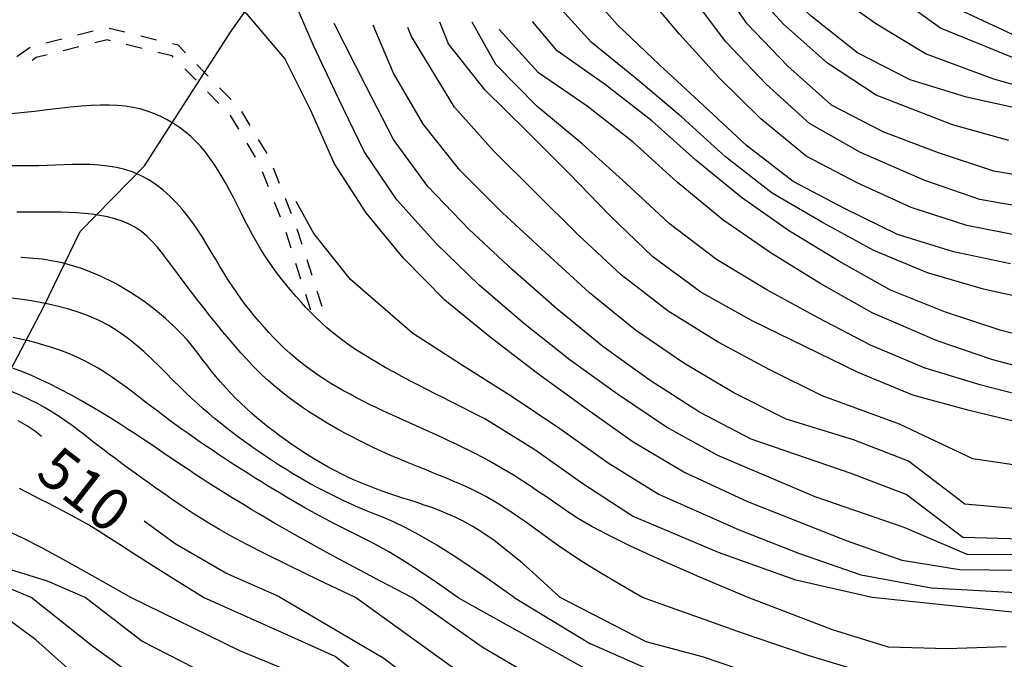
# Model space of a CAD drawing. Units: metres. Extents: x 478375 to 480451, y 4504592 to 4506099.
# Drawn here: x 478634 to 478718, y 4505947 to 4506002 of the extents above; entities that cross this region are included whole.
import ezdxf

# ---------------------------------------------------------------- set-up
doc = ezdxf.new("R2010")
doc.units = ezdxf.units.M
doc.header["$MEASUREMENT"] = 0
for name, color, linetype in [('curva direttrice a 10 mt', 254, 'Continuous'), ('curva intermedia a 2 mt', 254, 'Continuous'), ('IMPLUVIO', 254, 'Continuous'), ('SENTIERO', 254, 'Continuous'), ('TOPO02', 250, 'Continuous')]:
    doc.layers.add(name, color=color, linetype=linetype)
doc.styles.add('SIMPLEX', font='SIMPLEX')

msp = doc.modelspace()

# ---------------------------------------------------------------- linework, layer by layer
at = {"layer": 'curva direttrice a 10 mt', "color": 254, "linetype": 'Continuous'}
msp.add_line((478655.942, 4505952.423), (478664.716, 4505947.267), dxfattribs=at)
for points in [[(478719.925, 4505994.286), (478715.003, 4505995.38), (478710.151, 4505996.856), (478705.643, 4505999.184), (478701.635, 4506002.317), (478697.885, 4506005.784), (478694.885, 4506009.784), (478691.964, 4506013.925), (478690.089, 4506018.574), (478689.12, 4506023.527), (478688.362, 4506028.542), (478682.034, 4506034.893), (478677.87, 4506039.291), (478675.104, 4506043.565), (478671.12, 4506046.657), (478666.104, 4506047.384), (478661.089, 4506047.024), (478656.065, 4506046.75), (478651.01, 4506046.735), (478646.104, 4506045.726), (478641.393, 4506043.976), (478638.182, 4506041.687)], [(478719.496, 4505954.709), (478714.41, 4505954.747), (478709.457, 4505955.56), (478704.683, 4505957.246), (478696.207, 4505960.606), (478690.715, 4505963.144), (478686.355, 4505965.738), (478682.191, 4505968.667), (478678.136, 4505971.612), (478674.066, 4505974.744), (478670.152, 4505977.932), (478666.605, 4505981.532), (478663.394, 4505985.423), (478660.691, 4505989.634), (478658.652, 4505994.212), (478656.402, 4505998.68), (478653.16, 4506002.492), (478648.863, 4506005.063), (478644.074, 4506006.624), (478639.066, 4506006.851), (478634.121, 4506005.78), (478630.488, 4506004.186)], [(478718.792, 4505981.036), (478713.885, 4505982.091), (478709.081, 4505983.568), (478704.565, 4505985.785), (478700.104, 4505988.114), (478696.104, 4505991.215), (478692.362, 4505994.683), (478688.651, 4505998.105), (478684.971, 4506001.596), (478681.635, 4506005.408)], [(478753.892, 4505952.391), (478751.979, 4505958.43), (478749.589, 4505962.883), (478745.3, 4505965.602), (478740.323, 4505966.21), (478735.26, 4505966.249), (478730.175, 4505966.241), (478725.121, 4505966.319), (478720.207, 4505967.248), (478715.23, 4505968.435), (478710.386, 4505969.771), (478705.691, 4505971.715), (478701.105, 4505973.95), (478696.582, 4505976.145), (478692.152, 4505978.605), (478688.043, 4505981.659), (478684.371, 4505985.175), (478680.785, 4505988.862), (478677.207, 4505992.448), (478673.635, 4505995.979), (478670.471, 4505999.962), (478669.721, 4506001.822)], [(478680.079, 4505952.386), (478678.336, 4505953.996), (478676.83, 4505955.322), (478675.53, 4505956.4), (478674.406, 4505957.264), (478673.427, 4505957.948), (478672.564, 4505958.488), (478671.785, 4505958.918), (478671.061, 4505959.272), (478670.366, 4505959.581), (478669.693, 4505959.855), (478669.038, 4505960.101), (478668.4, 4505960.324), (478667.776, 4505960.531), (478667.163, 4505960.727), (478666.558, 4505960.919), (478665.959, 4505961.112), (478665.363, 4505961.311), (478664.771, 4505961.519), (478664.183, 4505961.736), (478663.599, 4505961.961), (478663.019, 4505962.197), (478662.444, 4505962.444), (478661.875, 4505962.702), (478661.311, 4505962.971), (478660.754, 4505963.253), (478660.202, 4505963.547), (478659.657, 4505963.853), (478659.116, 4505964.169), (478658.582, 4505964.495), (478658.053, 4505964.83), (478657.528, 4505965.175), (478657.009, 4505965.527), (478656.495, 4505965.887), (478655.986, 4505966.255), (478655.484, 4505966.632), (478654.987, 4505967.016), (478654.498, 4505967.41), (478654.016, 4505967.812), (478653.542, 4505968.224), (478653.077, 4505968.645), (478652.62, 4505969.076), (478652.173, 4505969.517), (478651.736, 4505969.967), (478651.307, 4505970.427), (478650.889, 4505970.896), (478650.48, 4505971.374), (478650.082, 4505971.861), (478649.694, 4505972.356), (478649.313, 4505972.86), (478648.923, 4505973.378), (478648.504, 4505973.916), (478648.037, 4505974.477), (478647.501, 4505975.068), (478646.877, 4505975.693), (478646.145, 4505976.359), (478645.286, 4505977.07), (478644.285, 4505977.825), (478643.142, 4505978.595), (478641.866, 4505979.346), (478640.463, 4505980.042), (478638.939, 4505980.649), (478637.3, 4505981.132), (478635.554, 4505981.455), (478633.707, 4505981.585)], [(478635.505, 4505966.21), (478634.982, 4505966.647), (478634.306, 4505967.102), (478633.504, 4505967.56)], [(478655.942, 4505952.423), (478651.341, 4505954.477), (478646.973, 4505956.992), (478644.309, 4505958.93)], [(478719.333, 4505909.998), (478715.403, 4505913.217), (478710.895, 4505915.435), (478705.927, 4505916.107), (478700.864, 4505916.091), (478695.825, 4505916.16), (478690.825, 4505916.746), (478686.325, 4505918.949), (478681.841, 4505921.324), (478677.137, 4505923.058), (478672.231, 4505924.479), (478667.606, 4505926.612), (478663.333, 4505929.282), (478660.114, 4505933.134), (478657.02, 4505937.072), (478652.395, 4505939.087), (478647.552, 4505940.586), (478642.817, 4505942.344), (478638.794, 4505945.359), (478634.997, 4505948.749), (478630.062, 4505952.382)], [(478749.551, 4505914.055), (478748.41, 4505915.594), (478745.636, 4505919.758), (478742.801, 4505924.047), (478740.386, 4505928.46), (478738.051, 4505932.992), (478735.433, 4505937.257), (478731.644, 4505940.531), (478726.98, 4505942.366), (478721.941, 4505942.991), (478716.902, 4505943.178), (478711.832, 4505942.982), (478706.785, 4505942.982), (478701.855, 4505944.059), (478697.035, 4505945.668), (478692.301, 4505947.293), (478687.457, 4505948.566), (478680.079, 4505952.386)], [(478743.677, 4505902.485), (478741.254, 4505906.883), (478738.605, 4505911.218), (478735.644, 4505915.328), (478732.371, 4505919.281), (478728.886, 4505922.991), (478725.183, 4505926.381), (478720.863, 4505928.928), (478715.793, 4505929.497), (478710.769, 4505929.216), (478705.747, 4505929.029), (478700.793, 4505929.809), (478696.091, 4505931.535), (478691.52, 4505933.746), (478686.958, 4505935.878), (478682.137, 4505937.503), (478677.262, 4505938.658), (478672.958, 4505941.252), (478668.825, 4505944.229), (478664.716, 4505947.267)]]:
    msp.add_lwpolyline(points, dxfattribs=at)
at = {"layer": 'curva intermedia a 2 mt', "color": 254, "linetype": 'Continuous'}
for p, q in [((478671.268, 4505952.385), (478682.496, 4505946.128)), ((478676.128, 4505952.385), (478682.691, 4505948.409))]:
    msp.add_line(p, q, dxfattribs=at)
for points in [[(478719.714, 4505998.451), (478712.768, 4506001.286), (478708.721, 4506004.215), (478703.214, 4506007.825), (478698.143, 4506010.567), (478695.385, 4506015.027), (478693.635, 4506019.745), (478692.956, 4506024.73), (478692.042, 4506029.659), (478689.401, 4506033.949), (478685.354, 4506037.307), (478680.049, 4506044.362), (478677.292, 4506048.612), (478672.978, 4506051.275), (478668.072, 4506052.478), (478663.033, 4506052.656), (478657.979, 4506052.602), (478652.94, 4506052.805), (478645.76, 4506049.874), (478641.151, 4506046.335), (478637.401, 4506042.944)], [(478722.206, 4505995.529), (478717.362, 4505996.919), (478711.464, 4505999.076), (478707.182, 4506001.707), (478702.425, 4506005.075), (478698.01, 4506008.175), (478693.675, 4506014.48), (478691.862, 4506019.159), (478691.042, 4506024.128), (478690.206, 4506029.105), (478687.253, 4506033.144), (478682.901, 4506036.776), (478678.964, 4506041.838), (478676.206, 4506046.088), (478671.44, 4506049.173), (478665.072, 4506050.056), (478660.042, 4506049.844), (478655.003, 4506049.781), (478648.393, 4506048.304), (478641.268, 4506045.155), (478638.073, 4506042.585)], [(478718.643, 4505991.646), (478713.8, 4505992.982), (478707.229, 4505995.535), (478703.042, 4505998.285), (478699.268, 4506001.645), (478695.862, 4506005.394), (478693.042, 4506009.542), (478690.362, 4506013.808), (478688.229, 4506018.378), (478686.175, 4506026.089), (478683.065, 4506030.026), (478678.932, 4506033.846), (478674.815, 4506038.776), (478670.76, 4506043.197), (478665.893, 4506044.407), (478660.885, 4506044.266), (478654.675, 4506044.461), (478647.464, 4506044.03), (478642.182, 4506041.999), (478637.753, 4506038.202), (478633.456, 4506035.529)], [(478722.385, 4505988.162), (478717.362, 4505989.005), (478712.589, 4505990.576), (478707.893, 4505992.364), (478703.401, 4505994.684), (478699.643, 4505998.02), (478696.159, 4506001.667), (478693.253, 4506005.808), (478690.612, 4506010.136), (478688.385, 4506014.628), (478686.182, 4506019.159), (478681.682, 4506026.948), (478677.714, 4506031.166), (478674.37, 4506035.197), (478670.401, 4506039.736), (478665.682, 4506041.415), (478660.675, 4506041.492), (478655.682, 4506041.821), (478650.659, 4506042.43), (478645.01, 4506041.554), (478641.104, 4506038.155), (478637.362, 4506034.82), (478633.01, 4506032.272)], [(478720.136, 4505956.037), (478715.043, 4505956.068), (478709.644, 4505958.396), (478701.996, 4505961.028), (478693.613, 4505964.567), (478689.207, 4505967.027), (478685.004, 4505969.847), (478680.941, 4505972.776), (478676.933, 4505975.963), (478673.074, 4505979.237), (478669.433, 4505982.768), (478666.043, 4505986.556), (478663.215, 4505990.697), (478661.019, 4505995.243), (478658.863, 4505999.806), (478656.465, 4506005.383), (478650.519, 4506008.571), (478644.855, 4506009.554), (478639.84, 4506009.421), (478634.933, 4506008.249), (478630.301, 4506006.35)], [(478719.979, 4505983.357), (478715.018, 4505984.326), (478710.245, 4505985.888), (478705.659, 4505987.965), (478701.206, 4505990.293), (478697.323, 4505993.504), (478693.714, 4505997.066), (478690.331, 4506000.784), (478687.089, 4506004.636)], [(478721.175, 4505985.685), (478716.151, 4505986.568), (478711.409, 4505988.216), (478705.885, 4505990.614), (478701.495, 4505993.09), (478697.784, 4505996.496), (478694.315, 4506000.128), (478691.268, 4506004.175)], [(478721.385, 4505977.786), (478716.471, 4505978.857), (478711.659, 4505980.279), (478707.034, 4505982.184), (478702.62, 4505984.59), (478698.284, 4505987.129), (478694.292, 4505990.238), (478690.518, 4505993.667), (478686.675, 4505996.909), (478682.729, 4506000.088), (478679.354, 4506003.846)], [(478720.682, 4505999.958), (478713.901, 4506003.099)], [(478745.423, 4505952.39), (478741.634, 4505956.548), (478730.832, 4505957.748), (478725.816, 4505957.639), (478720.761, 4505957.366), (478714.676, 4505957.544), (478709.824, 4505961.24), (478705.082, 4505963.035), (478696.504, 4505965.981), (478692.051, 4505968.316), (478687.816, 4505971.019), (478683.754, 4505973.949), (478679.801, 4505977.182), (478675.98, 4505980.533), (478672.261, 4505983.994), (478668.691, 4505987.681), (478665.746, 4505991.743), (478663.394, 4505996.275), (478660.66, 4506001.697)], [(478748.147, 4505952.391), (478745.16, 4505958.151), (478735.972, 4505960.031), (478730.957, 4505960.178), (478725.933, 4505959.991), (478720.902, 4505959.866), (478714.863, 4505960.388), (478710.011, 4505964.091), (478705.293, 4505965.926), (478699.504, 4505967.7), (478695.004, 4505969.965), (478690.691, 4505972.519), (478686.551, 4505975.347), (478682.605, 4505978.565), (478678.832, 4505981.987), (478675.09, 4505985.463), (478671.465, 4505989.088), (478668.332, 4505993.017), (478665.761, 4505997.423), (478664.003, 4506001.548)], [(478756.553, 4505952.391), (478754.409, 4505959.235), (478752.01, 4505963.664), (478747.995, 4505966.688), (478741.323, 4505968.64), (478736.268, 4505968.913), (478731.183, 4505968.78), (478726.135, 4505968.733), (478721.16, 4505969.365), (478716.254, 4505970.615), (478711.433, 4505972.091), (478706.754, 4505974.059), (478702.246, 4505976.41), (478697.832, 4505978.809), (478693.511, 4505981.417), (478689.457, 4505984.503), (478685.73, 4505987.964), (478681.957, 4505991.362), (478678.065, 4505994.596), (478674.55, 4505998.182), (478672.503, 4506001.823)], [(478761.616, 4505952.392), (478759.034, 4505961.259), (478756.581, 4505965.649), (478752.339, 4505969.899), (478747.854, 4505972.188), (478743.05, 4505973.609), (478738.01, 4505974.234), (478732.94, 4505974.045), (478727.893, 4505973.897), (478722.854, 4505974.116), (478717.971, 4505975.326), (478713.183, 4505976.88), (478708.48, 4505978.771), (478704.081, 4505981.246), (478699.793, 4505983.856), (478695.675, 4505986.753), (478691.729, 4505989.956), (478687.94, 4505993.339), (478683.964, 4505996.417), (478679.815, 4505999.338), (478677.69, 4506001.854)], [(478750.741, 4505952.391), (478747.73, 4505959.36), (478743.612, 4505962.273), (478738.651, 4505963.109), (478733.621, 4505963.21), (478728.55, 4505963.108), (478720.551, 4505963.56), (478715.535, 4505964.279), (478709.246, 4505967.271), (478702.59, 4505969.707), (478698.051, 4505971.957), (478693.644, 4505974.324), (478689.355, 4505976.98), (478685.324, 4505980.113), (478681.605, 4505983.573), (478677.941, 4505987.166), (478674.332, 4505990.768), (478670.98, 4505994.493), (478667.3, 4506000.572), (478666.98, 4506001.361)], [(478759.109, 4505952.392), (478756.839, 4505960.033), (478751.534, 4505967.235), (478747.151, 4505969.735), (478742.331, 4505971.07), (478737.284, 4505971.562), (478732.19, 4505971.319), (478727.143, 4505971.139), (478722.135, 4505971.498), (478717.26, 4505972.81), (478712.48, 4505974.419), (478706.885, 4505976.848), (478702.48, 4505979.317), (478698.207, 4505981.957), (478694.065, 4505984.839), (478690.135, 4505988.058), (478686.362, 4505991.488), (478682.409, 4505994.588), (478678.214, 4505997.448), (478674.831, 4506001.182)], [(478670.663, 4505969.212), (478670.051, 4505969.521), (478669.388, 4505969.856), (478668.684, 4505970.214), (478667.955, 4505970.588), (478667.213, 4505970.974), (478666.471, 4505971.366), (478665.741, 4505971.759), (478665.038, 4505972.148), (478664.371, 4505972.528), (478663.74, 4505972.901), (478663.141, 4505973.271), (478662.571, 4505973.639), (478662.026, 4505974.009), (478661.504, 4505974.383), (478660.999, 4505974.765), (478660.51, 4505975.157), (478660.033, 4505975.562), (478659.566, 4505975.979), (478659.111, 4505976.409), (478658.665, 4505976.849), (478658.229, 4505977.299), (478657.802, 4505977.759), (478657.383, 4505978.227), (478656.972, 4505978.704), (478656.569, 4505979.188), (478656.173, 4505979.682), (478655.785, 4505980.186), (478655.405, 4505980.702), (478655.033, 4505981.233), (478654.669, 4505981.78), (478654.314, 4505982.345), (478653.969, 4505982.929), (478653.631, 4505983.533), (478653.302, 4505984.152), (478652.977, 4505984.783), (478652.656, 4505985.419), (478652.336, 4505986.056), (478652.015, 4505986.688), (478651.693, 4505987.31), (478651.365, 4505987.917), (478651.032, 4505988.504), (478650.689, 4505989.071), (478650.336, 4505989.616), (478649.969, 4505990.138), (478649.586, 4505990.638), (478649.185, 4505991.114), (478648.763, 4505991.566), (478648.318, 4505991.994), (478647.848, 4505992.395), (478647.353, 4505992.77), (478646.837, 4505993.115), (478646.298, 4505993.43), (478645.741, 4505993.713), (478645.164, 4505993.962), (478644.571, 4505994.175), (478643.962, 4505994.351), (478643.337, 4505994.489), (478642.692, 4505994.59), (478642.019, 4505994.656), (478641.311, 4505994.687), (478640.562, 4505994.686), (478639.765, 4505994.655), (478638.914, 4505994.595), (478638, 4505994.508), (478637.021, 4505994.397), (478635.982, 4505994.271), (478634.891, 4505994.142), (478633.758, 4505994.021), (478632.591, 4505993.919)], [(478696.22, 4505952.387), (478692.072, 4505954.136), (478688.766, 4505955.583), (478686.185, 4505956.768), (478684.216, 4505957.731), (478682.741, 4505958.512), (478681.645, 4505959.149), (478680.813, 4505959.684), (478680.128, 4505960.155), (478679.494, 4505960.596), (478678.888, 4505961.015), (478678.305, 4505961.414), (478677.74, 4505961.796), (478677.189, 4505962.161), (478676.647, 4505962.513), (478676.109, 4505962.853), (478675.572, 4505963.182), (478675.03, 4505963.503), (478674.485, 4505963.817), (478673.935, 4505964.123), (478673.381, 4505964.422), (478672.824, 4505964.714), (478672.264, 4505965), (478671.7, 4505965.28), (478671.134, 4505965.554), (478670.566, 4505965.823), (478669.995, 4505966.088), (478669.423, 4505966.349), (478668.849, 4505966.607), (478668.275, 4505966.864), (478667.701, 4505967.12), (478667.126, 4505967.377), (478666.552, 4505967.635), (478665.979, 4505967.895), (478665.407, 4505968.158), (478664.836, 4505968.424), (478664.268, 4505968.695), (478663.701, 4505968.971), (478663.138, 4505969.253), (478662.577, 4505969.542), (478662.019, 4505969.838), (478661.466, 4505970.143), (478660.917, 4505970.456), (478660.374, 4505970.779), (478659.838, 4505971.113), (478659.31, 4505971.457), (478658.791, 4505971.814), (478658.282, 4505972.184), (478657.785, 4505972.567), (478657.3, 4505972.964), (478656.827, 4505973.375), (478656.365, 4505973.798), (478655.914, 4505974.233), (478655.473, 4505974.68), (478655.042, 4505975.137), (478654.62, 4505975.603), (478654.207, 4505976.078), (478653.802, 4505976.562), (478653.404, 4505977.055), (478653.014, 4505977.558), (478652.63, 4505978.074), (478652.253, 4505978.602), (478651.882, 4505979.144), (478651.516, 4505979.701), (478651.156, 4505980.275), (478650.8, 4505980.866), (478650.444, 4505981.47), (478650.083, 4505982.084), (478649.714, 4505982.705), (478649.331, 4505983.327), (478648.93, 4505983.947), (478648.507, 4505984.561), (478648.057, 4505985.166), (478647.576, 4505985.755), (478647.064, 4505986.325), (478646.521, 4505986.867), (478645.949, 4505987.374), (478645.348, 4505987.84), (478644.718, 4505988.258), (478644.061, 4505988.621), (478643.376, 4505988.921), (478642.665, 4505989.156), (478641.934, 4505989.329), (478641.188, 4505989.451), (478640.432, 4505989.527), (478639.673, 4505989.568), (478638.916, 4505989.58), (478638.167, 4505989.571), (478637.432, 4505989.551), (478636.713, 4505989.526), (478635.995, 4505989.501), (478635.261, 4505989.478), (478634.492, 4505989.461), (478633.671, 4505989.453), (478632.778, 4505989.458)], [(478726.509, 4505952.389), (478711.96, 4505953.188), (478705.933, 4505954.285), (478700.582, 4505956.16), (478695.496, 4505958.176), (478688.504, 4505961.245), (478684.191, 4505963.933), (478680.043, 4505966.862), (478675.871, 4505969.674), (478671.582, 4505972.362), (478667.394, 4505975.095), (478662.066, 4505979.697), (478658.902, 4505983.642), (478657.386, 4505986.399)], [(478687.15, 4505952.386), (478685.164, 4505953.528), (478683.49, 4505954.527), (478682.088, 4505955.399), (478680.917, 4505956.161), (478679.935, 4505956.828), (478679.102, 4505957.417), (478678.379, 4505957.944), (478677.722, 4505958.424), (478677.1, 4505958.872), (478676.5, 4505959.293), (478675.918, 4505959.687), (478675.351, 4505960.057), (478674.794, 4505960.405), (478674.242, 4505960.732), (478673.692, 4505961.042), (478673.14, 4505961.336), (478672.581, 4505961.615), (478672.015, 4505961.882), (478671.445, 4505962.139), (478670.87, 4505962.387), (478670.292, 4505962.629), (478669.712, 4505962.866), (478669.13, 4505963.101), (478668.547, 4505963.334), (478667.965, 4505963.569), (478667.383, 4505963.805), (478666.803, 4505964.044), (478666.224, 4505964.287), (478665.647, 4505964.533), (478665.072, 4505964.785), (478664.501, 4505965.042), (478663.932, 4505965.306), (478663.367, 4505965.578), (478662.805, 4505965.856), (478662.248, 4505966.142), (478661.694, 4505966.436), (478661.144, 4505966.737), (478660.598, 4505967.046), (478660.056, 4505967.363), (478659.518, 4505967.688), (478658.985, 4505968.02), (478658.456, 4505968.361), (478657.934, 4505968.711), (478657.418, 4505969.07), (478656.91, 4505969.44), (478656.41, 4505969.819), (478655.919, 4505970.21), (478655.437, 4505970.612), (478654.966, 4505971.026), (478654.501, 4505971.456), (478654.038, 4505971.905), (478653.573, 4505972.377), (478653.103, 4505972.876), (478652.622, 4505973.406), (478652.127, 4505973.971), (478651.613, 4505974.573), (478651.078, 4505975.216), (478650.528, 4505975.891), (478649.968, 4505976.589), (478649.406, 4505977.302), (478648.848, 4505978.02), (478648.301, 4505978.734), (478647.772, 4505979.434), (478647.268, 4505980.112), (478646.792, 4505980.759), (478646.339, 4505981.371), (478645.898, 4505981.945), (478645.462, 4505982.48), (478645.02, 4505982.972), (478644.563, 4505983.419), (478644.083, 4505983.818), (478643.57, 4505984.167), (478643.017, 4505984.463), (478642.429, 4505984.711), (478641.811, 4505984.914), (478641.171, 4505985.079), (478640.514, 4505985.208), (478639.846, 4505985.307), (478639.176, 4505985.38), (478638.508, 4505985.432), (478637.847, 4505985.467), (478637.195, 4505985.488), (478636.55, 4505985.498), (478635.91, 4505985.5), (478635.274, 4505985.497), (478634.641, 4505985.49), (478634.01, 4505985.484), (478633.38, 4505985.481)], [(478676.128, 4505952.385), (478673.485, 4505954.249), (478671.284, 4505955.727), (478669.467, 4505956.875), (478667.976, 4505957.746), (478666.755, 4505958.394), (478665.745, 4505958.874), (478664.89, 4505959.239), (478664.133, 4505959.544), (478663.424, 4505959.834), (478662.751, 4505960.119), (478662.108, 4505960.401), (478661.492, 4505960.682), (478660.898, 4505960.964), (478660.322, 4505961.248), (478659.758, 4505961.536), (478659.203, 4505961.829), (478658.653, 4505962.13), (478658.107, 4505962.437), (478657.564, 4505962.752), (478657.026, 4505963.072), (478656.491, 4505963.4), (478655.959, 4505963.733), (478655.431, 4505964.072), (478654.907, 4505964.416), (478654.385, 4505964.766), (478653.868, 4505965.121), (478653.354, 4505965.482), (478652.844, 4505965.848), (478652.339, 4505966.22), (478651.838, 4505966.598), (478651.342, 4505966.982), (478650.852, 4505967.373), (478650.366, 4505967.77), (478649.882, 4505968.178), (478649.395, 4505968.599), (478648.902, 4505969.039), (478648.399, 4505969.501), (478647.882, 4505969.989), (478647.347, 4505970.507), (478646.789, 4505971.058), (478646.206, 4505971.645), (478645.596, 4505972.256), (478644.957, 4505972.88), (478644.289, 4505973.504), (478643.589, 4505974.115), (478642.857, 4505974.7), (478642.092, 4505975.246), (478641.292, 4505975.742), (478640.458, 4505976.177), (478639.597, 4505976.553), (478638.72, 4505976.876), (478637.836, 4505977.152), (478636.954, 4505977.385), (478636.085, 4505977.582), (478635.238, 4505977.746), (478634.423, 4505977.885), (478633.647, 4505978.001), (478632.907, 4505978.1)], [(478671.268, 4505952.385), (478669.456, 4505953.666), (478667.884, 4505954.725), (478666.524, 4505955.591), (478665.347, 4505956.295), (478664.324, 4505956.866), (478663.427, 4505957.337), (478662.626, 4505957.737), (478661.894, 4505958.096), (478661.205, 4505958.44), (478660.551, 4505958.776), (478659.927, 4505959.105), (478659.328, 4505959.428), (478658.75, 4505959.747), (478658.188, 4505960.063), (478657.637, 4505960.379), (478657.093, 4505960.695), (478656.55, 4505961.013), (478656.01, 4505961.333), (478655.471, 4505961.655), (478654.934, 4505961.98), (478654.399, 4505962.307), (478653.866, 4505962.637), (478653.334, 4505962.97), (478652.804, 4505963.306), (478652.275, 4505963.644), (478651.748, 4505963.985), (478651.223, 4505964.329), (478650.7, 4505964.677), (478650.179, 4505965.026), (478649.659, 4505965.379), (478649.141, 4505965.735), (478648.625, 4505966.094), (478648.111, 4505966.456), (478647.597, 4505966.822), (478647.082, 4505967.193), (478646.565, 4505967.57), (478646.044, 4505967.954), (478645.518, 4505968.346), (478644.986, 4505968.747), (478644.446, 4505969.159), (478643.896, 4505969.58), (478643.337, 4505970.009), (478642.767, 4505970.438), (478642.186, 4505970.864), (478641.593, 4505971.282), (478640.986, 4505971.686), (478640.365, 4505972.073), (478639.73, 4505972.436), (478639.081, 4505972.772), (478638.419, 4505973.081), (478637.747, 4505973.365), (478637.07, 4505973.623), (478636.39, 4505973.858), (478635.71, 4505974.069), (478635.034, 4505974.259), (478634.364, 4505974.428), (478633.703, 4505974.577), (478633.051, 4505974.708)], [(478667.321, 4505952.385), (478664.635, 4505953.794), (478662.417, 4505954.969), (478660.605, 4505955.938), (478659.136, 4505956.734), (478657.951, 4505957.388), (478656.986, 4505957.93), (478656.18, 4505958.391), (478655.472, 4505958.803), (478654.809, 4505959.191), (478654.177, 4505959.564), (478653.573, 4505959.923), (478652.991, 4505960.272), (478652.428, 4505960.614), (478651.88, 4505960.949), (478651.341, 4505961.283), (478650.808, 4505961.616), (478650.276, 4505961.952), (478649.746, 4505962.292), (478649.214, 4505962.635), (478648.681, 4505962.983), (478648.145, 4505963.336), (478647.605, 4505963.695), (478647.06, 4505964.061), (478646.509, 4505964.434), (478645.951, 4505964.814), (478645.381, 4505965.204), (478644.793, 4505965.604), (478644.182, 4505966.016), (478643.543, 4505966.441), (478642.87, 4505966.88), (478642.158, 4505967.336), (478641.401, 4505967.809), (478640.597, 4505968.298), (478639.756, 4505968.797), (478638.888, 4505969.297), (478638.006, 4505969.788), (478637.121, 4505970.26), (478636.247, 4505970.706), (478635.393, 4505971.115), (478634.573, 4505971.479), (478633.796, 4505971.79), (478633.058, 4505972.052)], [(478662.496, 4505952.384), (478659.339, 4505953.877), (478656.768, 4505955.117), (478654.707, 4505956.136), (478653.076, 4505956.97), (478651.795, 4505957.652), (478650.788, 4505958.216), (478649.975, 4505958.697), (478649.276, 4505959.13), (478648.627, 4505959.542), (478648.009, 4505959.942), (478647.416, 4505960.333), (478646.844, 4505960.717), (478646.287, 4505961.099), (478645.739, 4505961.479), (478645.195, 4505961.863), (478644.65, 4505962.251), (478644.099, 4505962.647), (478643.543, 4505963.05), (478642.985, 4505963.458), (478642.427, 4505963.87), (478641.871, 4505964.284), (478641.319, 4505964.699), (478640.773, 4505965.114), (478640.236, 4505965.527), (478639.708, 4505965.937), (478639.185, 4505966.343), (478638.66, 4505966.745), (478638.128, 4505967.142), (478637.582, 4505967.534), (478637.016, 4505967.921), (478636.425, 4505968.302), (478635.801, 4505968.676), (478635.141, 4505969.043), (478634.449, 4505969.398), (478633.728, 4505969.736), (478632.985, 4505970.054)], [(478706.905, 4505952.387), (478700.324, 4505953.864), (478693.691, 4505956.246), (478686.293, 4505959.355), (478682.035, 4505962.136), (478677.894, 4505965.057), (478673.605, 4505967.729), (478670.663, 4505969.212)], [(478649.42, 4505952.383), (478647.611, 4505953.498), (478646.013, 4505954.5), (478644.602, 4505955.396), (478643.356, 4505956.196), (478642.25, 4505956.909), (478641.261, 4505957.543), (478640.366, 4505958.107), (478639.541, 4505958.61), (478638.765, 4505959.06), (478638.031, 4505959.466), (478637.333, 4505959.835), (478636.666, 4505960.177), (478636.024, 4505960.498), (478635.401, 4505960.808), (478634.794, 4505961.114), (478634.196, 4505961.425), (478633.602, 4505961.746)], [(478643.185, 4505952.383), (478640.13, 4505954.099), (478637.622, 4505955.498), (478635.571, 4505956.614), (478633.887, 4505957.479), (478632.48, 4505958.13), (478631.26, 4505958.598), (478630.138, 4505958.919), (478629.023, 4505959.125), (478627.836, 4505959.235), (478626.54, 4505959.201), (478625.107, 4505958.958), (478623.51, 4505958.443), (478621.722, 4505957.592), (478619.716, 4505956.341), (478617.465, 4505954.625), (478614.941, 4505952.38)], [(478639.26, 4505952.382), (478635.999, 4505953.775), (478632.848, 4505954.744), (478629.821, 4505955.301), (478626.937, 4505955.461), (478624.212, 4505955.235), (478621.663, 4505954.638), (478619.306, 4505953.682), (478617.158, 4505952.381)], [(478634.612, 4505952.382), (478632.537, 4505953.248), (478630.868, 4505953.866), (478629.426, 4505954.237), (478628.031, 4505954.36), (478626.506, 4505954.236), (478624.671, 4505953.865), (478622.346, 4505953.247), (478619.355, 4505952.381)], [(478720.817, 4505912.678), (478717.044, 4505916.03), (478712.614, 4505918.451), (478707.661, 4505919.208), (478702.622, 4505919.044), (478697.591, 4505918.918), (478692.575, 4505919.426), (478687.966, 4505921.363), (478683.411, 4505923.628), (478678.755, 4505925.48), (478673.903, 4505926.963), (478669.208, 4505928.932), (478665.012, 4505931.737), (478661.958, 4505935.712), (478658.661, 4505939.525), (478653.973, 4505941.384), (478649.208, 4505943), (478644.497, 4505944.836), (478639.911, 4505948.171), (478634.612, 4505952.382)], [(478718.684, 4505918.842), (478714.332, 4505921.458), (478709.395, 4505922.318), (478704.395, 4505922.005), (478699.364, 4505921.668), (478694.325, 4505922.114), (478689.591, 4505923.784), (478684.981, 4505925.925), (478680.364, 4505927.909), (478675.575, 4505929.455), (478670.802, 4505931.244), (478666.692, 4505934.182), (478663.794, 4505938.29), (478660.294, 4505941.978), (478655.567, 4505943.697), (478648.583, 4505946.344), (478644.106, 4505948.625), (478639.26, 4505952.382)], [(478720.645, 4505921.467), (478716.324, 4505924.161), (478710.363, 4505924.935), (478705.364, 4505924.599), (478700.356, 4505924.395), (478695.372, 4505925.075), (478690.637, 4505926.746), (478686.012, 4505928.839), (478681.364, 4505930.792), (478676.575, 4505932.292), (478671.872, 4505934.174), (478665.536, 4505940.518), (478661.833, 4505944.017), (478657.184, 4505945.884), (478652.552, 4505947.782), (478643.185, 4505952.383)], [(478718.59, 4505926.545), (478710.574, 4505927.076), (478705.552, 4505926.81), (478698.552, 4505927.27), (478693.825, 4505928.918), (478689.223, 4505931.074), (478684.645, 4505933.175), (478679.841, 4505934.784), (478675.005, 4505936.158), (478669.653, 4505940.588), (478664.716, 4505944.197), (478660.747, 4505947.306), (478656.153, 4505949.361), (478649.42, 4505952.383)], [(478721.051, 4505932.03), (478716.011, 4505932.56), (478710.972, 4505932.466), (478705.926, 4505932.286), (478698.137, 4505933.864), (478693.48, 4505935.864), (478688.911, 4505938.027), (478684.105, 4505939.745), (478677.512, 4505942.096), (478673.161, 4505944.682), (478662.496, 4505952.384)], [(478721.246, 4505935.139), (478716.23, 4505935.615), (478711.16, 4505935.716), (478706.113, 4505935.536), (478701.113, 4505935.856), (478696.355, 4505937.543), (478691.785, 4505939.746), (478687.043, 4505941.659), (478682.34, 4505943.488), (478677.761, 4505945.541), (478673.372, 4505948.112), (478667.321, 4505952.385)], [(478751.691, 4505914.305), (478750.801, 4505915.368), (478747.73, 4505919.352), (478744.816, 4505923.532), (478742.457, 4505927.968), (478740.433, 4505932.632), (478738.207, 4505937.109), (478734.23, 4505942.734), (478727.722, 4505945.162), (478722.683, 4505945.608), (478717.652, 4505945.661), (478712.59, 4505945.466), (478707.543, 4505945.536), (478701.386, 4505947.387), (478695.652, 4505949.34), (478687.15, 4505952.386)], [(478718.402, 4505948.13), (478713.34, 4505947.958), (478708.293, 4505948.099), (478703.48, 4505949.59), (478696.22, 4505952.387)], [(478800.784, 4505912.524), (478799.535, 4505911.403), (478795.535, 4505908.301), (478791.324, 4505905.433), (478786.98, 4505902.792), (478782.394, 4505900.683), (478776.574, 4505899.315), (478768.996, 4505901.01), (478765.066, 4505904.182), (478761.957, 4505908.111), (478758.465, 4505913.025), (478754.957, 4505916.689), (478751.394, 4505920.313), (478748.269, 4505924.282), (478745.222, 4505931.743), (478743.519, 4505936.508), (478741.871, 4505941.296), (478739.613, 4505945.781), (478735.035, 4505949.421), (478706.905, 4505952.387)], [(478747.011, 4505914.289), (478744.136, 4505918.414), (478741.246, 4505922.602), (478738.613, 4505926.89), (478736.043, 4505931.249), (478733.402, 4505935.507), (478726.746, 4505939.85), (478721.707, 4505940.467), (478716.683, 4505940.771), (478711.605, 4505940.732), (478706.551, 4505940.661), (478701.59, 4505941.379), (478696.793, 4505943.02), (478692.121, 4505944.879), (478687.293, 4505946.378), (478682.691, 4505948.409)]]:
    msp.add_lwpolyline(points, dxfattribs=at)
at = {"layer": 'IMPLUVIO', "linetype": 'Continuous', "flags": 128}
msp.add_lwpolyline([(478626.036, 4505952.381), (478631.457, 4505969.32), (478635.691, 4505977.382), (478638.824, 4505983.812), (478644.355, 4505989.476), (478649.518, 4505997.493), (478651.801, 4506001.039), (478655.971, 4506006.961), (478662.018, 4506017.876), (478664.073, 4506026.345), (478666.003, 4506035.111), (478671.19, 4506042.915), (478677.791, 4506051.885), (478680.4, 4506056.526), (478686.072, 4506066.791), (478696.15, 4506078.269), (478701.469, 4506087.98), (478704.462, 4506092.386)], dxfattribs=at)
at = {"layer": 'SENTIERO', "linetype": 'Continuous'}
for p, q in [((478639.949, 4506001.023), (478638.597, 4506000.687)), ((478642.668, 4506000.945), (478641.308, 4506001.28)), ((478645.386, 4506000.273), (478644.027, 4506000.609)), ((478637.238, 4506000.343), (478635.879, 4506000.007)), ((478641.136, 4506000.288), (478640.066, 4506000.023)), ((478641.426, 4506000.218), (478641.136, 4506000.288)), ((478644.144, 4505999.546), (478642.785, 4505999.882)), ((478647.23, 4505999.821), (478646.746, 4505999.938)), ((478647.863, 4505999.172), (478647.23, 4505999.821)), ((478634.535, 4505999.624), (478633.379, 4505998.843)), ((478635.988, 4505998.999), (478635.051, 4505998.765)), ((478638.707, 4505999.679), (478637.347, 4505999.343)), ((478646.715, 4505998.914), (478645.504, 4505999.21)), ((478646.816, 4505998.805), (478646.715, 4505998.914)), ((478635.051, 4505998.765), (478634.691, 4505998.523)), ((478648.785, 4505996.813), (478647.801, 4505997.805)), ((478650.746, 4505994.813), (478649.761, 4505995.813)), ((478651.785, 4505995.18), (478650.808, 4505996.18)), ((478651.746, 4505993.789), (478651.722, 4505993.813)), ((478653.433, 4505992.938), (478652.707, 4505994.133)), ((478652.449, 4505992.617), (478651.746, 4505993.789)), ((478653.902, 4505990.219), (478653.176, 4505991.422)), ((478654.879, 4505990.539), (478654.152, 4505991.735)), ((478655.004, 4505987.656), (478654.496, 4505988.961)), ((478655.957, 4505987.961), (478655.449, 4505989.266)), ((478656.027, 4505985.047), (478655.511, 4505986.352)), ((478656.98, 4505985.352), (478656.472, 4505986.656)), ((478656.941, 4505982.4), (478656.511, 4505983.736)), ((478657.894, 4505982.704), (478657.465, 4505984.039)), ((478658.746, 4505980.04), (478658.324, 4505981.376)), ((478657.793, 4505979.736), (478657.363, 4505981.071)), ((478659.605, 4505977.376), (478659.176, 4505978.712)), ((478658.652, 4505977.072), (478658.222, 4505978.407))]:
    msp.add_line(p, q, dxfattribs=at)
at = {"layer": 'SENTIERO', "linetype": 'Continuous', "flags": 128}
msp.add_lwpolyline([(478649.824, 4505997.18), (478649.518, 4505997.493), (478648.847, 4505998.18)], dxfattribs=at)

# ---------------------------------------------------------------- texts
at = {"layer": 'TOPO02', "color": 254, "style": 'SIMPLEX'}
msp.add_text('510', height=3.6, rotation=-38.03429, dxfattribs=at).set_placement((478634.848, 4505962.767))

doc.saveas('drawing.dxf')
